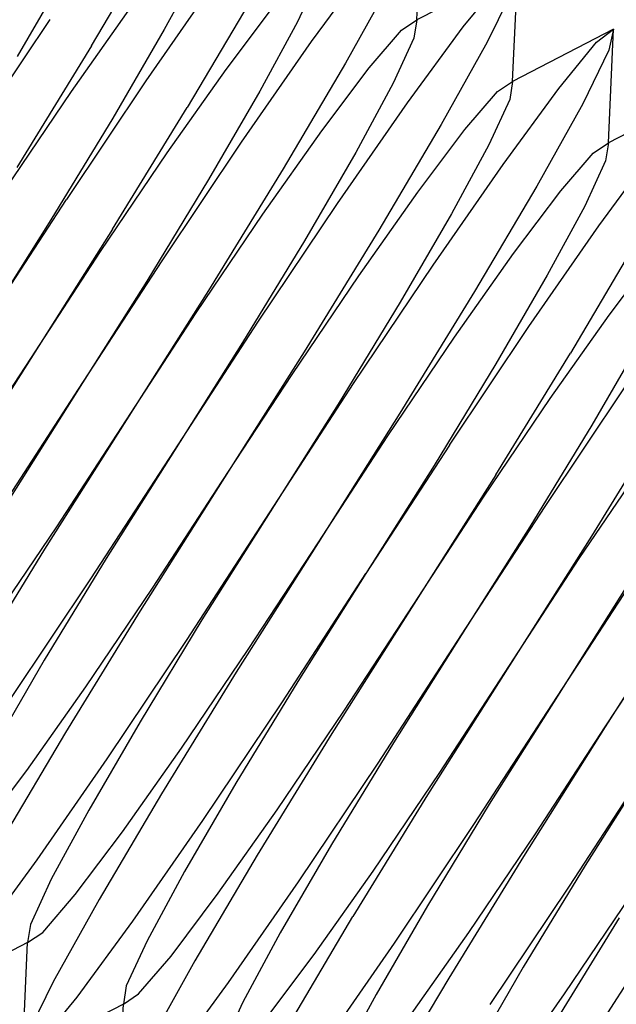
# Model space of a CAD drawing. Extents: x -23.8 to 26.8, y -17.5 to 18.4.
# Drawn here: x -15.9 to -15.5, y 12.5 to 13.1 of the extents above; entities that cross this region are included whole.
import ezdxf

# ---------------------------------------------------------------- set-up
doc = ezdxf.new("R2010")
doc.units = 0
doc.header["$MEASUREMENT"] = 0
doc.layers.get('0').update_dxf_attribs({"linetype": 'CONTINUOUS'})

msp = doc.modelspace()

# ---------------------------------------------------------------- linework, layer by layer
for p, q in [((-15.64483, 13.13403), (-15.64146, 13.20698)), ((-15.85389, 13.11733), (-15.8138, 13.18519)), ((-15.85389, 13.11733), (-15.8138, 13.18519)), ((-15.85389, 13.11733), (-15.8138, 13.18519)), ((-15.78315, 13.17229), (-15.80718, 13.12783)), ((-15.78315, 13.17229), (-15.80718, 13.12783)), ((-15.78315, 13.17229), (-15.80718, 13.12783)), ((-15.86871, 13.1673), (-15.90173, 13.11046)), ((-15.86871, 13.1673), (-15.90173, 13.11046)), ((-15.86871, 13.1673), (-15.90173, 13.11046)), ((-15.71249, 13.1202), (-15.67667, 13.16903)), ((-15.71249, 13.1202), (-15.67667, 13.16903)), ((-15.71249, 13.1202), (-15.67667, 13.16903)), ((-15.57992, 13.16751), (-15.64483, 13.13403)), ((-15.5833, 13.09455), (-15.57992, 13.16751)), ((-15.77402, 13.15968), (-15.819, 13.09494)), ((-15.77402, 13.15968), (-15.819, 13.09494)), ((-15.77402, 13.15968), (-15.819, 13.09494)), ((-15.70822, 13.16185), (-15.72162, 13.13281)), ((-15.70822, 13.16185), (-15.72162, 13.13281)), ((-15.70822, 13.16185), (-15.72162, 13.13281)), ((-15.66128, 13.15916), (-15.69073, 13.10624)), ((-15.66128, 13.15916), (-15.69073, 13.10624)), ((-15.66128, 13.15916), (-15.69073, 13.10624)), ((-15.61513, 13.12955), (-15.5909, 13.15915)), ((-15.61513, 13.12955), (-15.5909, 13.15915)), ((-15.61513, 13.12955), (-15.5909, 13.15915)), ((-15.58294, 13.15404), (-15.59974, 13.11968)), ((-15.58294, 13.15404), (-15.59974, 13.11968)), ((-15.58294, 13.15404), (-15.59974, 13.11968)), ((-15.75227, 13.14572), (-15.79236, 13.07785)), ((-15.75227, 13.14572), (-15.79236, 13.07785)), ((-15.75227, 13.14572), (-15.79235, 13.07785)), ((-15.86684, 13.08807), (-15.82893, 13.14178)), ((-15.86684, 13.08807), (-15.82893, 13.14178)), ((-15.86684, 13.08807), (-15.82893, 13.14178)), ((-15.7674, 13.10231), (-15.737, 13.14268)), ((-15.7674, 13.10231), (-15.737, 13.14268)), ((-15.7674, 13.10231), (-15.737, 13.14268)), ((-15.9316, 13.0582), (-15.88054, 13.13442)), ((-15.9316, 13.0582), (-15.88054, 13.13442)), ((-15.9316, 13.0582), (-15.88054, 13.13442)), ((-15.72162, 13.13281), (-15.74564, 13.08835)), ((-15.72162, 13.13281), (-15.74564, 13.08835)), ((-15.72162, 13.13281), (-15.74564, 13.08835)), ((-15.65465, 13.12749), (-15.64483, 13.13403)), ((-15.65465, 13.12749), (-15.64483, 13.13403)), ((-15.65465, 13.12749), (-15.64483, 13.13403)), ((-15.64483, 13.13403), (-15.64668, 13.12238)), ((-15.64483, 13.13403), (-15.64668, 13.12238)), ((-15.64483, 13.13403), (-15.64668, 13.12238)), ((-15.80718, 13.12783), (-15.84019, 13.07098)), ((-15.80718, 13.12783), (-15.84019, 13.07098)), ((-15.80718, 13.12783), (-15.84019, 13.07098)), ((-15.67546, 13.1032), (-15.65465, 13.12749)), ((-15.67546, 13.1032), (-15.65465, 13.12749)), ((-15.67546, 13.1032), (-15.65465, 13.12749)), ((-15.65095, 13.08072), (-15.61513, 13.12955)), ((-15.65095, 13.08072), (-15.61513, 13.12955)), ((-15.65095, 13.08072), (-15.61513, 13.12955)), ((-15.51839, 13.12803), (-15.5833, 13.09455)), ((-15.52937, 13.11968), (-15.51839, 13.12803)), ((-15.52937, 13.11968), (-15.51839, 13.12803)), ((-15.52937, 13.11968), (-15.51839, 13.12803)), ((-15.52176, 13.05507), (-15.51839, 13.12803)), ((-15.51839, 13.12803), (-15.5214, 13.11457)), ((-15.51839, 13.12803), (-15.5214, 13.11457)), ((-15.51839, 13.12803), (-15.5214, 13.11457)), ((-15.75746, 13.05547), (-15.71249, 13.1202)), ((-15.75746, 13.05547), (-15.71249, 13.1202)), ((-15.75746, 13.05547), (-15.71249, 13.1202)), ((-15.64668, 13.12238), (-15.66008, 13.09333)), ((-15.64668, 13.12238), (-15.66008, 13.09333)), ((-15.64668, 13.12238), (-15.66008, 13.09333)), ((-15.85389, 13.11733), (-15.90188, 13.03913)), ((-15.85389, 13.11733), (-15.90188, 13.03913)), ((-15.85389, 13.11733), (-15.90188, 13.03913)), ((-15.59974, 13.11968), (-15.62919, 13.06677)), ((-15.59974, 13.11968), (-15.62919, 13.06677)), ((-15.59974, 13.11968), (-15.62919, 13.06677)), ((-15.55359, 13.09008), (-15.52937, 13.11968)), ((-15.55359, 13.09008), (-15.52937, 13.11968)), ((-15.55359, 13.09008), (-15.52937, 13.11968)), ((-15.5214, 13.11457), (-15.53821, 13.08021)), ((-15.5214, 13.11457), (-15.53821, 13.08021)), ((-15.5214, 13.11457), (-15.53821, 13.08021)), ((-15.8053, 13.0486), (-15.7674, 13.10231)), ((-15.8053, 13.0486), (-15.7674, 13.10231)), ((-15.8053, 13.0486), (-15.7674, 13.10231)), ((-15.69073, 13.10624), (-15.73082, 13.03837)), ((-15.69073, 13.10624), (-15.73082, 13.03837)), ((-15.69073, 13.10624), (-15.73082, 13.03837)), ((-15.70586, 13.06283), (-15.67546, 13.1032)), ((-15.70586, 13.06283), (-15.67546, 13.1032)), ((-15.70586, 13.06283), (-15.67546, 13.1032)), ((-15.819, 13.09494), (-15.87007, 13.01872)), ((-15.819, 13.09494), (-15.87007, 13.01872)), ((-15.819, 13.09494), (-15.87007, 13.01872)), ((-15.74564, 13.08835), (-15.77866, 13.0315)), ((-15.74564, 13.08835), (-15.77866, 13.0315)), ((-15.74564, 13.08835), (-15.77866, 13.0315)), ((-15.66008, 13.09333), (-15.6841, 13.04887)), ((-15.66008, 13.09333), (-15.6841, 13.04887)), ((-15.66008, 13.09333), (-15.6841, 13.04887)), ((-15.59311, 13.08801), (-15.5833, 13.09455)), ((-15.59311, 13.08801), (-15.58329, 13.09455)), ((-15.59311, 13.08801), (-15.5833, 13.09455)), ((-15.58941, 13.04125), (-15.55359, 13.09008)), ((-15.58941, 13.04125), (-15.55359, 13.09008)), ((-15.58941, 13.04125), (-15.55359, 13.09008)), ((-15.5833, 13.09455), (-15.58515, 13.0829)), ((-15.58329, 13.09455), (-15.58515, 13.0829)), ((-15.5833, 13.09455), (-15.58515, 13.0829)), ((-15.45685, 13.08855), (-15.52176, 13.05507)), ((-15.90967, 13.02469), (-15.86684, 13.08807)), ((-15.90967, 13.02469), (-15.86684, 13.08807)), ((-15.90967, 13.02469), (-15.86684, 13.08807)), ((-15.61393, 13.06373), (-15.59311, 13.08801)), ((-15.61393, 13.06373), (-15.59311, 13.08801)), ((-15.61393, 13.06373), (-15.59311, 13.08801)), ((-15.58515, 13.0829), (-15.59854, 13.05386)), ((-15.58515, 13.0829), (-15.59854, 13.05386)), ((-15.58515, 13.0829), (-15.59854, 13.05386)), ((-15.84035, 12.99966), (-15.79236, 13.07785)), ((-15.84035, 12.99966), (-15.79235, 13.07785)), ((-15.84035, 12.99966), (-15.79236, 13.07785)), ((-15.69593, 13.01599), (-15.65095, 13.08072)), ((-15.69593, 13.01599), (-15.65095, 13.08072)), ((-15.69593, 13.01599), (-15.65095, 13.08072)), ((-15.53821, 13.08021), (-15.56766, 13.02729)), ((-15.53821, 13.08021), (-15.56766, 13.02729)), ((-15.53821, 13.08021), (-15.56766, 13.02729)), ((-15.84019, 13.07098), (-15.87995, 13.00562)), ((-15.84019, 13.07098), (-15.87995, 13.00562)), ((-15.84019, 13.07098), (-15.87995, 13.00562)), ((-15.62919, 13.06677), (-15.66928, 12.9989)), ((-15.62919, 13.06677), (-15.66928, 12.9989)), ((-15.62919, 13.06677), (-15.66928, 12.9989)), ((-15.64432, 13.02335), (-15.61393, 13.06373)), ((-15.64432, 13.02335), (-15.61393, 13.06373)), ((-15.64432, 13.02335), (-15.61393, 13.06373)), ((-15.74377, 13.00912), (-15.70586, 13.06283)), ((-15.74377, 13.00912), (-15.70586, 13.06283)), ((-15.74377, 13.00912), (-15.70586, 13.06283)), ((-15.80853, 12.97925), (-15.75746, 13.05547)), ((-15.80853, 12.97925), (-15.75746, 13.05547)), ((-15.80853, 12.97925), (-15.75746, 13.05547)), ((-15.59854, 13.05386), (-15.62257, 13.0094)), ((-15.59854, 13.05386), (-15.62257, 13.0094)), ((-15.59854, 13.05386), (-15.62257, 13.0094)), ((-15.53157, 13.04853), (-15.52176, 13.05507)), ((-15.53157, 13.04853), (-15.52176, 13.05507)), ((-15.53157, 13.04853), (-15.52176, 13.05507)), ((-15.52788, 13.00177), (-15.49206, 13.0506)), ((-15.52788, 13.00177), (-15.49206, 13.0506)), ((-15.52788, 13.00177), (-15.49206, 13.0506)), ((-15.52176, 13.05507), (-15.52361, 13.04342)), ((-15.52176, 13.05507), (-15.52361, 13.04343)), ((-15.52176, 13.05507), (-15.52361, 13.04342)), ((-15.84814, 12.98521), (-15.8053, 13.0486)), ((-15.84814, 12.98521), (-15.8053, 13.0486)), ((-15.84813, 12.98521), (-15.8053, 13.0486)), ((-15.6841, 13.04887), (-15.71712, 12.99203)), ((-15.6841, 13.04887), (-15.71712, 12.99203)), ((-15.6841, 13.04887), (-15.71712, 12.99203)), ((-15.55239, 13.02425), (-15.53157, 13.04853)), ((-15.55239, 13.02425), (-15.53157, 13.04853)), ((-15.55239, 13.02425), (-15.53157, 13.04853)), ((-15.73082, 13.03837), (-15.77881, 12.96018)), ((-15.73082, 13.03837), (-15.77881, 12.96018)), ((-15.73082, 13.03837), (-15.77881, 12.96018)), ((-15.63439, 12.97652), (-15.58941, 13.04125)), ((-15.63439, 12.97652), (-15.58941, 13.04125)), ((-15.63439, 12.97652), (-15.58941, 13.04125)), ((-15.52361, 13.04343), (-15.53701, 13.01438)), ((-15.52361, 13.04342), (-15.53701, 13.01438)), ((-15.52361, 13.04342), (-15.53701, 13.01438)), ((-15.77866, 13.0315), (-15.81842, 12.96614)), ((-15.77866, 13.0315), (-15.81842, 12.96614)), ((-15.77866, 13.0315), (-15.81841, 12.96614)), ((-15.56766, 13.02729), (-15.60774, 12.95942)), ((-15.56766, 13.02729), (-15.60774, 12.95942)), ((-15.56766, 13.02729), (-15.60774, 12.95942)), ((-15.92374, 12.9362), (-15.87007, 13.01872)), ((-15.92374, 12.9362), (-15.87007, 13.01872)), ((-15.92374, 12.9362), (-15.87007, 13.01872)), ((-15.68223, 12.96964), (-15.64432, 13.02335)), ((-15.68223, 12.96964), (-15.64432, 13.02335)), ((-15.68223, 12.96964), (-15.64432, 13.02335)), ((-15.58279, 12.98388), (-15.55239, 13.02425)), ((-15.58279, 12.98388), (-15.55239, 13.02425)), ((-15.58279, 12.98388), (-15.55239, 13.02425)), ((-15.74699, 12.93977), (-15.69593, 13.01599)), ((-15.74699, 12.93977), (-15.69593, 13.01599)), ((-15.74699, 12.93977), (-15.69593, 13.01599)), ((-15.53701, 13.01438), (-15.56103, 12.96992)), ((-15.53701, 13.01438), (-15.56103, 12.96992)), ((-15.53701, 13.01438), (-15.56103, 12.96992)), ((-15.7866, 12.94573), (-15.74377, 13.00912)), ((-15.7866, 12.94573), (-15.74377, 13.00912)), ((-15.7866, 12.94573), (-15.74377, 13.00912)), ((-15.62257, 13.0094), (-15.65558, 12.95255)), ((-15.62257, 13.0094), (-15.65558, 12.95255)), ((-15.62257, 13.0094), (-15.65558, 12.95255)), ((-15.87995, 13.00562), (-15.92374, 12.9362)), ((-15.87995, 13.00562), (-15.92374, 12.9362)), ((-15.87995, 13.00562), (-15.92374, 12.9362)), ((-15.57285, 12.93704), (-15.52788, 13.00177)), ((-15.57285, 12.93704), (-15.52788, 13.00177)), ((-15.57285, 12.93704), (-15.52788, 13.00177)), ((-15.84035, 12.99966), (-15.89297, 12.91647)), ((-15.84035, 12.99966), (-15.89297, 12.91647)), ((-15.84035, 12.99966), (-15.89297, 12.91647)), ((-15.66928, 12.9989), (-15.71727, 12.9207)), ((-15.66928, 12.9989), (-15.71727, 12.9207)), ((-15.66928, 12.9989), (-15.71727, 12.9207)), ((-15.71712, 12.99203), (-15.75688, 12.92667)), ((-15.71712, 12.99203), (-15.75688, 12.92667)), ((-15.71712, 12.99203), (-15.75688, 12.92667)), ((-15.50612, 12.98781), (-15.54621, 12.91995)), ((-15.50612, 12.98781), (-15.54621, 12.91995)), ((-15.50612, 12.98781), (-15.54621, 12.91995)), ((-15.89297, 12.91647), (-15.84814, 12.98521)), ((-15.89297, 12.91647), (-15.84813, 12.98521)), ((-15.89297, 12.91647), (-15.84814, 12.98521)), ((-15.62069, 12.93017), (-15.58279, 12.98388)), ((-15.62069, 12.93017), (-15.58279, 12.98388)), ((-15.62069, 12.93017), (-15.58279, 12.98388)), ((-15.52125, 12.9444), (-15.49085, 12.98477)), ((-15.52125, 12.9444), (-15.49085, 12.98477)), ((-15.52125, 12.9444), (-15.49085, 12.98477)), ((-15.86221, 12.89673), (-15.80853, 12.97925)), ((-15.86221, 12.89673), (-15.80853, 12.97925)), ((-15.86221, 12.89673), (-15.80853, 12.97925)), ((-15.68546, 12.90029), (-15.63439, 12.97652)), ((-15.68546, 12.90029), (-15.63439, 12.97652)), ((-15.68546, 12.90029), (-15.63439, 12.97652)), ((-15.72506, 12.90626), (-15.68223, 12.96964)), ((-15.72506, 12.90626), (-15.68223, 12.96964)), ((-15.72506, 12.90626), (-15.68223, 12.96964)), ((-15.56103, 12.96992), (-15.59405, 12.91307)), ((-15.56103, 12.96992), (-15.59405, 12.91307)), ((-15.56103, 12.96992), (-15.59405, 12.91307)), ((-15.81842, 12.96614), (-15.86221, 12.89673)), ((-15.81841, 12.96614), (-15.86221, 12.89673)), ((-15.81842, 12.96614), (-15.86221, 12.89673)), ((-15.77881, 12.96018), (-15.83144, 12.87699)), ((-15.77881, 12.96018), (-15.83144, 12.87699)), ((-15.77881, 12.96018), (-15.83144, 12.87699)), ((-15.60774, 12.95942), (-15.65574, 12.88123)), ((-15.60774, 12.95942), (-15.65574, 12.88123)), ((-15.60774, 12.95942), (-15.65574, 12.88123)), ((-15.65558, 12.95255), (-15.69534, 12.88719)), ((-15.65558, 12.95255), (-15.69534, 12.88719)), ((-15.65558, 12.95255), (-15.69534, 12.88719)), ((-15.83144, 12.87699), (-15.7866, 12.94573)), ((-15.83144, 12.87699), (-15.7866, 12.94573)), ((-15.83144, 12.87699), (-15.7866, 12.94573)), ((-15.55916, 12.89069), (-15.52125, 12.9444)), ((-15.55916, 12.89069), (-15.52125, 12.9444)), ((-15.55916, 12.89069), (-15.52125, 12.9444)), ((-15.80067, 12.85725), (-15.74699, 12.93977)), ((-15.80067, 12.85725), (-15.74699, 12.93977)), ((-15.80067, 12.85725), (-15.74699, 12.93977)), ((-15.62392, 12.86082), (-15.57285, 12.93704)), ((-15.62392, 12.86082), (-15.57285, 12.93704)), ((-15.62392, 12.86082), (-15.57285, 12.93704)), ((-15.66352, 12.86678), (-15.62069, 12.93017)), ((-15.66352, 12.86678), (-15.62069, 12.93017)), ((-15.66352, 12.86678), (-15.62069, 12.93017)), ((-15.24256, 12.93209), (-15.63621, 12.31845)), ((-15.24256, 12.93209), (-15.63621, 12.31845)), ((-15.24256, 12.93209), (-15.63621, 12.31845)), ((-15.49949, 12.93044), (-15.53251, 12.8736)), ((-15.49949, 12.93044), (-15.53251, 12.8736)), ((-15.49949, 12.93044), (-15.53251, 12.8736)), ((-15.75688, 12.92667), (-15.80067, 12.85725)), ((-15.75688, 12.92667), (-15.80067, 12.85725)), ((-15.75688, 12.92667), (-15.80067, 12.85725)), ((-15.71727, 12.9207), (-15.7699, 12.83751)), ((-15.71727, 12.9207), (-15.7699, 12.83751)), ((-15.71727, 12.9207), (-15.7699, 12.83751)), ((-15.5942, 12.84175), (-15.54621, 12.91995)), ((-15.5942, 12.84175), (-15.54621, 12.91995)), ((-15.5942, 12.84175), (-15.54621, 12.91995)), ((-15.89297, 12.91647), (-15.9456, 12.83328)), ((-15.89297, 12.91647), (-15.9456, 12.83328)), ((-15.89297, 12.91647), (-15.9456, 12.83328)), ((-15.93781, 12.84772), (-15.89297, 12.91647)), ((-15.93781, 12.84772), (-15.89297, 12.91647)), ((-15.93781, 12.84772), (-15.89297, 12.91647)), ((-15.59405, 12.91307), (-15.63381, 12.84772)), ((-15.59405, 12.91307), (-15.63381, 12.84772)), ((-15.59405, 12.91307), (-15.6338, 12.84772)), ((-15.7699, 12.83751), (-15.72506, 12.90626)), ((-15.7699, 12.83751), (-15.72506, 12.90626)), ((-15.7699, 12.83751), (-15.72506, 12.90626)), ((-15.73913, 12.81778), (-15.68546, 12.90029)), ((-15.73913, 12.81778), (-15.68546, 12.90029)), ((-15.73913, 12.81778), (-15.68546, 12.90029)), ((-15.91588, 12.81421), (-15.86221, 12.89673)), ((-15.91588, 12.81421), (-15.86221, 12.89673)), ((-15.91588, 12.81421), (-15.86221, 12.89673)), ((-15.86221, 12.89673), (-15.906, 12.82731)), ((-15.86221, 12.89673), (-15.906, 12.82731)), ((-15.86221, 12.89673), (-15.906, 12.82731)), ((-15.56238, 12.82134), (-15.51132, 12.89756)), ((-15.56238, 12.82134), (-15.51132, 12.89756)), ((-15.56238, 12.82134), (-15.51132, 12.89756)), ((-15.69534, 12.88719), (-15.73913, 12.81778)), ((-15.69534, 12.88719), (-15.73913, 12.81778)), ((-15.69534, 12.88719), (-15.73913, 12.81778)), ((-15.60199, 12.8273), (-15.55916, 12.89069)), ((-15.60199, 12.82731), (-15.55916, 12.89069)), ((-15.60199, 12.8273), (-15.55916, 12.89069)), ((-15.65574, 12.88123), (-15.70836, 12.79804)), ((-15.65574, 12.88123), (-15.70836, 12.79804)), ((-15.65574, 12.88123), (-15.70836, 12.79804)), ((-15.48467, 12.88047), (-15.53266, 12.80228)), ((-15.48467, 12.88047), (-15.53266, 12.80228)), ((-15.48467, 12.88047), (-15.53266, 12.80228)), ((-15.83144, 12.87699), (-15.88407, 12.7938)), ((-15.83144, 12.87699), (-15.88407, 12.7938)), ((-15.83144, 12.87699), (-15.88406, 12.7938)), ((-15.87628, 12.80825), (-15.83144, 12.87699)), ((-15.87628, 12.80825), (-15.83144, 12.87699)), ((-15.87628, 12.80825), (-15.83144, 12.87699)), ((-15.53251, 12.8736), (-15.57227, 12.80824)), ((-15.53251, 12.8736), (-15.57227, 12.80824)), ((-15.53251, 12.8736), (-15.57227, 12.80824)), ((-15.70836, 12.79804), (-15.66352, 12.86678)), ((-15.70836, 12.79804), (-15.66352, 12.86678)), ((-15.70836, 12.79804), (-15.66352, 12.86678)), ((-15.62392, 12.86082), (-15.6776, 12.7783)), ((-15.62392, 12.86082), (-15.6776, 12.7783)), ((-15.62392, 12.86082), (-15.6776, 12.7783)), ((-15.85435, 12.77473), (-15.80067, 12.85725)), ((-15.85435, 12.77473), (-15.80067, 12.85725)), ((-15.85434, 12.77473), (-15.80067, 12.85725)), ((-15.80067, 12.85725), (-15.84446, 12.78783)), ((-15.80067, 12.85725), (-15.84446, 12.78784)), ((-15.80067, 12.85725), (-15.84446, 12.78783)), ((-15.54045, 12.78783), (-15.49762, 12.85122)), ((-15.54045, 12.78783), (-15.49762, 12.85122)), ((-15.54045, 12.78783), (-15.49762, 12.85122)), ((-15.63381, 12.84772), (-15.6776, 12.7783)), ((-15.6338, 12.84772), (-15.6776, 12.7783)), ((-15.63381, 12.84772), (-15.6776, 12.7783)), ((-15.5942, 12.84175), (-15.64683, 12.75856)), ((-15.5942, 12.84175), (-15.64683, 12.75856)), ((-15.5942, 12.84175), (-15.64683, 12.75856)), ((-15.7699, 12.83751), (-15.82253, 12.75432)), ((-15.7699, 12.83751), (-15.82253, 12.75432)), ((-15.7699, 12.83751), (-15.82253, 12.75432)), ((-15.81474, 12.76877), (-15.7699, 12.83751)), ((-15.81474, 12.76877), (-15.7699, 12.83751)), ((-15.81474, 12.76877), (-15.7699, 12.83751)), ((-15.64683, 12.75856), (-15.60199, 12.82731)), ((-15.64683, 12.75856), (-15.60199, 12.8273)), ((-15.64683, 12.75856), (-15.60199, 12.8273)), ((-15.79281, 12.73526), (-15.73913, 12.81778)), ((-15.79281, 12.73526), (-15.73913, 12.81778)), ((-15.79281, 12.73526), (-15.73913, 12.81778)), ((-15.73913, 12.81778), (-15.78292, 12.74836)), ((-15.73913, 12.81778), (-15.78292, 12.74836)), ((-15.73913, 12.81778), (-15.78292, 12.74836)), ((-15.61606, 12.73882), (-15.56238, 12.82134)), ((-15.61606, 12.73882), (-15.56238, 12.82134)), ((-15.61606, 12.73882), (-15.56238, 12.82134)), ((-15.91911, 12.74486), (-15.87628, 12.80825)), ((-15.91911, 12.74486), (-15.87628, 12.80825)), ((-15.91911, 12.74486), (-15.87628, 12.80825)), ((-15.57227, 12.80824), (-15.61606, 12.73882)), ((-15.57227, 12.80824), (-15.61606, 12.73882)), ((-15.57227, 12.80824), (-15.61606, 12.73882)), ((-15.70836, 12.79804), (-15.76099, 12.71485)), ((-15.70836, 12.79804), (-15.76099, 12.71485)), ((-15.70836, 12.79804), (-15.76099, 12.71485)), ((-15.7532, 12.72929), (-15.70836, 12.79804)), ((-15.7532, 12.72929), (-15.70836, 12.79804)), ((-15.7532, 12.72929), (-15.70836, 12.79804)), ((-15.53266, 12.80228), (-15.58529, 12.71908)), ((-15.53266, 12.80228), (-15.58529, 12.71909)), ((-15.53266, 12.80228), (-15.58529, 12.71908)), ((-15.88407, 12.7938), (-15.93206, 12.71561)), ((-15.88406, 12.7938), (-15.93206, 12.71561)), ((-15.88407, 12.7938), (-15.93206, 12.71561)), ((-15.84446, 12.78784), (-15.88422, 12.72248)), ((-15.84446, 12.78783), (-15.88422, 12.72248)), ((-15.84446, 12.78783), (-15.88422, 12.72248)), ((-15.58529, 12.71908), (-15.54045, 12.78783)), ((-15.58529, 12.71909), (-15.54045, 12.78783)), ((-15.58529, 12.71908), (-15.54045, 12.78783)), ((-15.73127, 12.69578), (-15.6776, 12.7783)), ((-15.73127, 12.69578), (-15.6776, 12.7783)), ((-15.73127, 12.69578), (-15.6776, 12.7783)), ((-15.6776, 12.7783), (-15.72139, 12.70888)), ((-15.6776, 12.7783), (-15.72139, 12.70888)), ((-15.6776, 12.7783), (-15.72139, 12.70888)), ((-15.55452, 12.69935), (-15.50085, 12.78186)), ((-15.55452, 12.69935), (-15.50085, 12.78186)), ((-15.55452, 12.69935), (-15.50085, 12.78186)), ((-15.90541, 12.69851), (-15.85435, 12.77473)), ((-15.90541, 12.69851), (-15.85434, 12.77473)), ((-15.90541, 12.69851), (-15.85435, 12.77473)), ((-15.85757, 12.70538), (-15.81474, 12.76877)), ((-15.85757, 12.70538), (-15.81474, 12.76877)), ((-15.85757, 12.70538), (-15.81474, 12.76877)), ((-15.51073, 12.76876), (-15.55452, 12.69935)), ((-15.51073, 12.76876), (-15.55452, 12.69935)), ((-15.51073, 12.76876), (-15.55452, 12.69935)), ((-15.47113, 12.7628), (-15.52375, 12.67961)), ((-15.47113, 12.7628), (-15.52375, 12.67961)), ((-15.47113, 12.7628), (-15.52375, 12.67961)), ((-15.82253, 12.75432), (-15.87052, 12.67613)), ((-15.82253, 12.75432), (-15.87052, 12.67613)), ((-15.82253, 12.75432), (-15.87052, 12.67613)), ((-15.64683, 12.75856), (-15.69946, 12.67537)), ((-15.64683, 12.75856), (-15.69946, 12.67537)), ((-15.64683, 12.75856), (-15.69945, 12.67537)), ((-15.69167, 12.68982), (-15.64683, 12.75856)), ((-15.69167, 12.68982), (-15.64683, 12.75856)), ((-15.69167, 12.68982), (-15.64683, 12.75856)), ((-15.78292, 12.74836), (-15.82268, 12.683)), ((-15.78292, 12.74836), (-15.82268, 12.683)), ((-15.78292, 12.74836), (-15.82268, 12.683)), ((-15.52375, 12.67961), (-15.47891, 12.74835)), ((-15.52375, 12.67961), (-15.47891, 12.74835)), ((-15.52375, 12.67961), (-15.47891, 12.74835)), ((-15.84387, 12.65904), (-15.79281, 12.73526)), ((-15.84387, 12.65904), (-15.79281, 12.73526)), ((-15.84387, 12.65904), (-15.79281, 12.73526)), ((-15.66974, 12.6563), (-15.61606, 12.73882)), ((-15.66974, 12.6563), (-15.61606, 12.73882)), ((-15.66973, 12.65631), (-15.61606, 12.73882)), ((-15.61606, 12.73882), (-15.65985, 12.66941)), ((-15.61606, 12.73882), (-15.65985, 12.66941)), ((-15.61606, 12.73882), (-15.65985, 12.66941)), ((-15.79604, 12.66591), (-15.7532, 12.72929)), ((-15.79604, 12.66591), (-15.7532, 12.72929)), ((-15.79604, 12.66591), (-15.7532, 12.72929)), ((-15.88422, 12.72248), (-15.91724, 12.66563)), ((-15.88422, 12.72248), (-15.91724, 12.66563)), ((-15.88422, 12.72248), (-15.91724, 12.66563)), ((-15.58529, 12.71909), (-15.63792, 12.63589)), ((-15.58529, 12.71908), (-15.63792, 12.63589)), ((-15.58529, 12.71908), (-15.63792, 12.63589)), ((-15.63013, 12.65034), (-15.58529, 12.71909)), ((-15.63013, 12.65034), (-15.58529, 12.71908)), ((-15.63013, 12.65034), (-15.58529, 12.71908)), ((-15.76099, 12.71485), (-15.80898, 12.63665)), ((-15.76099, 12.71485), (-15.80898, 12.63665)), ((-15.76099, 12.71485), (-15.80898, 12.63665)), ((-15.72139, 12.70888), (-15.76115, 12.64352)), ((-15.72139, 12.70888), (-15.76115, 12.64352)), ((-15.72139, 12.70888), (-15.76115, 12.64352)), ((-15.89548, 12.65167), (-15.85757, 12.70538)), ((-15.89548, 12.65167), (-15.85757, 12.70538)), ((-15.89548, 12.65167), (-15.85757, 12.70538)), ((-15.6082, 12.61683), (-15.55452, 12.69935)), ((-15.6082, 12.61683), (-15.55452, 12.69935)), ((-15.6082, 12.61683), (-15.55452, 12.69935)), ((-15.55452, 12.69935), (-15.59831, 12.62993)), ((-15.55452, 12.69935), (-15.59831, 12.62993)), ((-15.55452, 12.69935), (-15.59831, 12.62993)), ((-15.78234, 12.61956), (-15.73127, 12.69578)), ((-15.78234, 12.61956), (-15.73127, 12.69578)), ((-15.78234, 12.61956), (-15.73127, 12.69578)), ((-15.7345, 12.62643), (-15.69167, 12.68982)), ((-15.7345, 12.62643), (-15.69167, 12.68982)), ((-15.7345, 12.62643), (-15.69167, 12.68982)), ((-15.82268, 12.683), (-15.8557, 12.62615)), ((-15.82268, 12.683), (-15.8557, 12.62615)), ((-15.82268, 12.683), (-15.8557, 12.62615)), ((-15.52375, 12.67961), (-15.57638, 12.59642)), ((-15.52375, 12.67961), (-15.57638, 12.59642)), ((-15.52375, 12.67961), (-15.57638, 12.59642)), ((-15.56859, 12.61086), (-15.52375, 12.67961)), ((-15.56859, 12.61086), (-15.52375, 12.67961)), ((-15.56859, 12.61086), (-15.52375, 12.67961)), ((-15.87052, 12.67613), (-15.91061, 12.60826)), ((-15.87052, 12.67613), (-15.91061, 12.60826)), ((-15.87052, 12.67613), (-15.91061, 12.60826)), ((-15.69946, 12.67537), (-15.74745, 12.59718)), ((-15.69945, 12.67537), (-15.74745, 12.59718)), ((-15.69946, 12.67537), (-15.74745, 12.59718)), ((-15.83394, 12.6122), (-15.79604, 12.66591)), ((-15.83394, 12.6122), (-15.79604, 12.66591)), ((-15.83394, 12.6122), (-15.79604, 12.66591)), ((-15.65985, 12.66941), (-15.69961, 12.60405)), ((-15.65985, 12.66941), (-15.69961, 12.60405)), ((-15.65985, 12.66941), (-15.69961, 12.60405)), ((-15.88885, 12.5943), (-15.84387, 12.65904)), ((-15.88885, 12.5943), (-15.84387, 12.65904)), ((-15.88885, 12.5943), (-15.84387, 12.65904)), ((-15.54666, 12.57735), (-15.49299, 12.65987)), ((-15.54666, 12.57735), (-15.49299, 12.65987)), ((-15.54666, 12.57735), (-15.49299, 12.65987)), ((-15.49299, 12.65987), (-15.53678, 12.59045)), ((-15.49299, 12.65987), (-15.53678, 12.59045)), ((-15.49299, 12.65987), (-15.53678, 12.59045)), ((-15.92588, 12.6113), (-15.89548, 12.65167)), ((-15.92588, 12.6113), (-15.89548, 12.65167)), ((-15.92588, 12.6113), (-15.89548, 12.65167)), ((-15.7208, 12.58008), (-15.66973, 12.65631)), ((-15.7208, 12.58008), (-15.66974, 12.6563)), ((-15.7208, 12.58008), (-15.66974, 12.6563)), ((-15.67296, 12.58695), (-15.63013, 12.65034)), ((-15.67296, 12.58695), (-15.63013, 12.65034)), ((-15.67296, 12.58695), (-15.63013, 12.65034)), ((-15.76115, 12.64352), (-15.79416, 12.58668)), ((-15.76115, 12.64352), (-15.79416, 12.58668)), ((-15.76115, 12.64352), (-15.79416, 12.58668)), ((-15.80898, 12.63665), (-15.84907, 12.56878)), ((-15.80898, 12.63665), (-15.84907, 12.56878)), ((-15.80898, 12.63665), (-15.84907, 12.56878)), ((-15.63792, 12.63589), (-15.68591, 12.5577)), ((-15.63792, 12.63589), (-15.68591, 12.5577)), ((-15.63792, 12.63589), (-15.68591, 12.5577)), ((-15.77241, 12.57272), (-15.7345, 12.62643)), ((-15.77241, 12.57272), (-15.7345, 12.62643)), ((-15.77241, 12.57272), (-15.7345, 12.62643)), ((-15.59831, 12.62993), (-15.63807, 12.56457)), ((-15.59831, 12.62993), (-15.63807, 12.56457)), ((-15.59831, 12.62993), (-15.63807, 12.56457)), ((-15.8557, 12.62615), (-15.87972, 12.58169)), ((-15.8557, 12.62615), (-15.87972, 12.58169)), ((-15.8557, 12.62615), (-15.87972, 12.58169)), ((-15.82731, 12.55483), (-15.78234, 12.61956)), ((-15.82731, 12.55483), (-15.78234, 12.61956)), ((-15.82731, 12.55483), (-15.78234, 12.61956)), ((-15.65926, 12.54061), (-15.6082, 12.61683)), ((-15.65926, 12.54061), (-15.6082, 12.61683)), ((-15.65926, 12.54061), (-15.6082, 12.61683)), ((-15.86434, 12.57182), (-15.83394, 12.6122)), ((-15.86434, 12.57182), (-15.83394, 12.6122)), ((-15.86434, 12.57182), (-15.83394, 12.6122)), ((-15.61143, 12.54748), (-15.56859, 12.61086)), ((-15.61143, 12.54748), (-15.56859, 12.61086)), ((-15.61143, 12.54748), (-15.56859, 12.61086)), ((-15.69961, 12.60405), (-15.73263, 12.5472)), ((-15.69961, 12.60405), (-15.73263, 12.5472)), ((-15.69961, 12.60405), (-15.73263, 12.5472)), ((-15.74745, 12.59718), (-15.78753, 12.52931)), ((-15.74745, 12.59718), (-15.78753, 12.52931)), ((-15.74745, 12.59718), (-15.78753, 12.52931)), ((-15.57638, 12.59642), (-15.62437, 12.51822)), ((-15.57638, 12.59642), (-15.62437, 12.51822)), ((-15.57638, 12.59642), (-15.62437, 12.51822)), ((-15.92467, 12.54547), (-15.88885, 12.5943)), ((-15.92467, 12.54547), (-15.88885, 12.5943)), ((-15.92467, 12.54547), (-15.88885, 12.5943)), ((-15.53678, 12.59045), (-15.57654, 12.5251)), ((-15.53678, 12.59045), (-15.57654, 12.5251)), ((-15.53678, 12.59045), (-15.57654, 12.5251)), ((-15.79416, 12.58668), (-15.81819, 12.54222)), ((-15.79416, 12.58668), (-15.81819, 12.54222)), ((-15.79416, 12.58668), (-15.81819, 12.54222)), ((-15.71087, 12.53324), (-15.67296, 12.58695)), ((-15.71087, 12.53324), (-15.67296, 12.58695)), ((-15.71087, 12.53324), (-15.67296, 12.58695)), ((-15.87972, 12.58169), (-15.89312, 12.55265)), ((-15.87972, 12.58169), (-15.89312, 12.55265)), ((-15.87972, 12.58169), (-15.89312, 12.55265)), ((-15.76578, 12.51535), (-15.7208, 12.58008)), ((-15.76578, 12.51535), (-15.7208, 12.58008)), ((-15.76578, 12.51535), (-15.7208, 12.58008)), ((-15.59773, 12.50113), (-15.54666, 12.57735)), ((-15.59773, 12.50113), (-15.54666, 12.57735)), ((-15.59773, 12.50113), (-15.54666, 12.57735)), ((-15.88515, 12.54754), (-15.86434, 12.57182)), ((-15.88515, 12.54754), (-15.86434, 12.57182)), ((-15.88515, 12.54754), (-15.86434, 12.57182)), ((-15.8028, 12.53235), (-15.77241, 12.57272)), ((-15.8028, 12.53235), (-15.77241, 12.57272)), ((-15.8028, 12.53235), (-15.77241, 12.57272)), ((-15.54989, 12.508), (-15.50706, 12.57139)), ((-15.54989, 12.508), (-15.50706, 12.57139)), ((-15.54989, 12.508), (-15.50706, 12.57139)), ((-15.84907, 12.56878), (-15.87852, 12.51587)), ((-15.84907, 12.56878), (-15.87852, 12.51587)), ((-15.84907, 12.56878), (-15.87852, 12.51587)), ((-15.63807, 12.56457), (-15.67109, 12.50773)), ((-15.63807, 12.56457), (-15.67109, 12.50773)), ((-15.63807, 12.56457), (-15.67109, 12.50773)), ((-15.726, 12.48983), (-15.68591, 12.5577)), ((-15.726, 12.48983), (-15.68591, 12.5577)), ((-15.726, 12.48983), (-15.68591, 12.5577)), ((-15.51484, 12.55694), (-15.56284, 12.47875)), ((-15.51484, 12.55694), (-15.56284, 12.47875)), ((-15.51484, 12.55694), (-15.56284, 12.47875)), ((-15.89312, 12.55265), (-15.89497, 12.541)), ((-15.89312, 12.55265), (-15.89497, 12.541)), ((-15.89312, 12.55265), (-15.89497, 12.541)), ((-15.86314, 12.506), (-15.82731, 12.55483)), ((-15.86314, 12.506), (-15.82731, 12.55483)), ((-15.86314, 12.506), (-15.82731, 12.55483)), ((-15.89497, 12.541), (-15.88515, 12.54754)), ((-15.89497, 12.541), (-15.88515, 12.54754)), ((-15.89497, 12.541), (-15.88515, 12.54754)), ((-15.73263, 12.5472), (-15.75665, 12.50274)), ((-15.73263, 12.5472), (-15.75665, 12.50274)), ((-15.73263, 12.5472), (-15.75665, 12.50274)), ((-15.64933, 12.49377), (-15.61143, 12.54748)), ((-15.64933, 12.49377), (-15.61143, 12.54748)), ((-15.64933, 12.49377), (-15.61143, 12.54748)), ((-15.89497, 12.541), (-15.95988, 12.50752)), ((-15.89834, 12.46804), (-15.89497, 12.541)), ((-15.81819, 12.54222), (-15.83158, 12.51317)), ((-15.81819, 12.54222), (-15.83158, 12.51317)), ((-15.81819, 12.54222), (-15.83158, 12.51317)), ((-15.70424, 12.47588), (-15.65926, 12.54061)), ((-15.70424, 12.47588), (-15.65926, 12.54061)), ((-15.70424, 12.47588), (-15.65926, 12.54061)), ((-15.82362, 12.50806), (-15.8028, 12.53235)), ((-15.82362, 12.50806), (-15.8028, 12.53235)), ((-15.82362, 12.50806), (-15.8028, 12.53235)), ((-15.74127, 12.49287), (-15.71087, 12.53324)), ((-15.74127, 12.49287), (-15.71087, 12.53324)), ((-15.74127, 12.49287), (-15.71087, 12.53324)), ((-15.78753, 12.52931), (-15.81698, 12.47639)), ((-15.78753, 12.52931), (-15.81698, 12.47639)), ((-15.78753, 12.52931), (-15.81698, 12.47639)), ((-15.57654, 12.5251), (-15.60955, 12.46825)), ((-15.57654, 12.5251), (-15.60955, 12.46825)), ((-15.57654, 12.5251), (-15.60955, 12.46825)), ((-15.87852, 12.51587), (-15.89533, 12.48151)), ((-15.87852, 12.51587), (-15.89533, 12.48151)), ((-15.87852, 12.51587), (-15.89533, 12.48151)), ((-15.83158, 12.51317), (-15.83343, 12.50152)), ((-15.83158, 12.51317), (-15.83343, 12.50152)), ((-15.83158, 12.51317), (-15.83343, 12.50152)), ((-15.8016, 12.46652), (-15.76578, 12.51535)), ((-15.8016, 12.46652), (-15.76578, 12.51535)), ((-15.8016, 12.46652), (-15.76578, 12.51535)), ((-15.62437, 12.51822), (-15.66446, 12.45036)), ((-15.62437, 12.51822), (-15.66446, 12.45036)), ((-15.62437, 12.51822), (-15.66446, 12.45036)), ((-15.83343, 12.50152), (-15.82362, 12.50806)), ((-15.83343, 12.50152), (-15.82362, 12.50806)), ((-15.83343, 12.50152), (-15.82362, 12.50806)), ((-15.67109, 12.50773), (-15.69511, 12.46326)), ((-15.67109, 12.50773), (-15.69511, 12.46327)), ((-15.67109, 12.50773), (-15.69511, 12.46326)), ((-15.5878, 12.45429), (-15.54989, 12.508)), ((-15.5878, 12.45429), (-15.54989, 12.508)), ((-15.5878, 12.45429), (-15.54989, 12.508)), ((-15.83343, 12.50152), (-15.89834, 12.46804)), ((-15.88736, 12.4764), (-15.86314, 12.506)), ((-15.88736, 12.4764), (-15.86314, 12.506)), ((-15.88736, 12.4764), (-15.86314, 12.506)), ((-15.83681, 12.42857), (-15.83343, 12.50152)), ((-15.75665, 12.50274), (-15.77004, 12.4737)), ((-15.75665, 12.50274), (-15.77004, 12.4737)), ((-15.75665, 12.50274), (-15.77004, 12.4737))]:
    msp.add_line(p, q)

doc.saveas('drawing.dxf')
